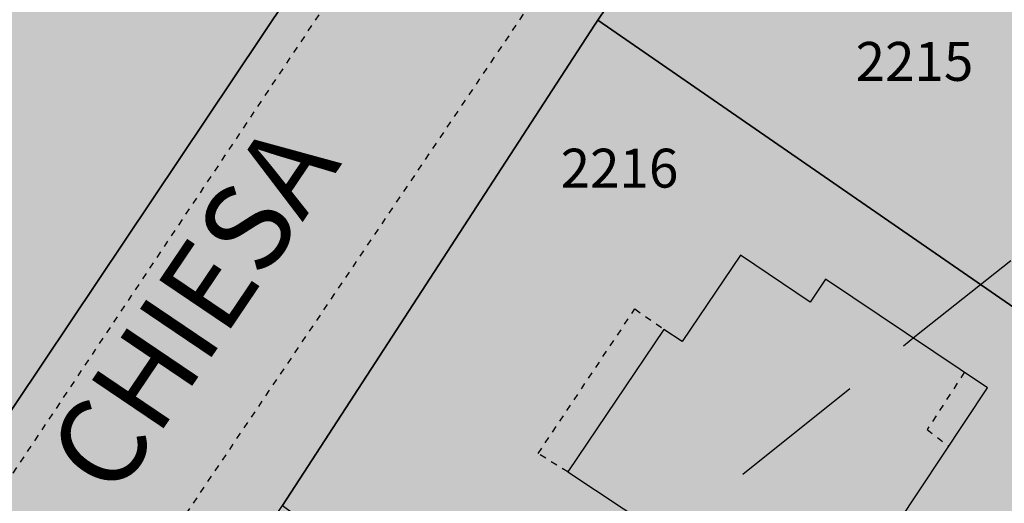
# Model space of a CAD drawing. Extents: x 1538956 to 1571595, y 5042519 to 5072519.
# Drawn here: x 1551050 to 1551096, y 5061028 to 5061050 of the extents above; entities that cross this region are included whole.
import ezdxf

# ---------------------------------------------------------------- set-up
doc = ezdxf.new("R2010")
doc.units = 0
doc.header["$LTSCALE"] = 2
doc.header["$MEASUREMENT"] = 0
for name, pattern in [('CONTINUA', [0]), ('NASCOSTA2', [4.762499999999999, 3.175, -1.5875]), ('TRATTEGGIATA5', [0.3, 0.15, -0.15])]:
    doc.linetypes.add(name, pattern=pattern)
for name, color, linetype in [('base_cat_FABBRICATI', 92, 'CONTINUA'), ('base_cat_LINEEVARIE', 92, 'CONTINUA'), ('base_cat_PARTICELLE', 92, 'CONTINUA'), ('base_cat_ret_fabbricati', 254, 'CONTINUA'), ('base_cat_ret_foglio', 71, 'Continuous'), ('base_cat_STRADE', 92, 'CONTINUA'), ('base_cat_TESTI', 9, 'CONTINUA'), ('conica', 8, 'Continuous'), ('inviluppo', 255, 'Continuous')]:
    doc.layers.add(name, color=color, linetype=linetype)

msp = doc.modelspace()

# ---------------------------------------------------------------- hatches: boundary and pattern name
at = {"layer": 'base_cat_ret_fabbricati'}
h = msp.add_hatch(color=256, dxfattribs=at)
h.paths.add_polyline_path([(1550884.02, 5061689.776000001), (1550884.02, 5061690.74), (1550883.97, 5061694.17), (1550883.33, 5061698.22), (1550874.34, 5061693.02), (1550874.102, 5061692.896000001), (1550877.601, 5061683.177), (1550883.791, 5061685.661), (1550885.7, 5061685.22), (1550885.744, 5061685.482), (1550886.426, 5061689.506)])
h.paths.add_polyline_path([(1551196.75, 5061233.86), (1551200.8, 5061237.53), (1551194.01, 5061242.04), (1551190.94, 5061237.29)])
h.paths.add_polyline_path([(1551007.57, 5061620.82), (1551006.629, 5061620.91), (1551006.6, 5061620.581), (1551006.2, 5061617.425), (1551007.19, 5061617.33), (1551012.168, 5061616.781), (1551012.744, 5061619.966), (1551012.79, 5061620.245)])
h.paths.add_polyline_path([(1550985.14, 5061618.5), (1550995.36, 5061617.49), (1550996.86, 5061631.74), (1550986.69, 5061632.59)])
h.paths.add_polyline_path([(1551047.755, 5061517.883), (1551047.962, 5061517.52), (1551055.773, 5061521.813), (1551054.83, 5061523.55), (1551051.12, 5061530.38), (1551053.11, 5061532.46), (1551047.86, 5061537.92), (1551044.3, 5061533.71), (1551038.63, 5061530.6), (1551038.27, 5061531.06), (1551032.97, 5061529.4), (1551033.07, 5061529.02), (1551028.24, 5061528.31), (1551026.208, 5061528.143999999), (1551028.364, 5061522.776000001), (1551029.146, 5061520.829), (1551031.096, 5061521.56), (1551033.032, 5061522.287), (1551033.971, 5061522.645), (1551035.63, 5061523.255), (1551035.492, 5061523.709), (1551035.319, 5061524.273), (1551042.54, 5061527.04), (1551043.534, 5061525.296), (1551047.054, 5061519.114)])
h.paths.add_polyline_path([(1550973.47, 5061680.4), (1550975.14, 5061684.39), (1550970.78, 5061686.4), (1550970.48, 5061685.51), (1550968.95, 5061685.97), (1550968.02, 5061683), (1550962.31, 5061684.75), (1550963.22, 5061687.68), (1550961.8, 5061688.07), (1550964.51, 5061695.31), (1550960.22, 5061696.28), (1550953.98, 5061678.36), (1550965.76, 5061674.64), (1550969.72, 5061673.39), (1550972, 5061677.04)])
h.paths.add_polyline_path([(1551054.14, 5061383.293000001), (1551045.908, 5061382.301), (1551047.97, 5061365.19), (1551056.21, 5061366.103999999)])
h.paths.add_polyline_path([(1551121.38, 5061319.938999999), (1551123.711, 5061318.377), (1551130.569, 5061325.827), (1551122.949, 5061331.246), (1551119.59, 5061333.942), (1551114.393, 5061339.127), (1551113.635, 5061339.882), (1551108.942, 5061334.616), (1551106.693, 5061332.093), (1551108.276, 5061330.424), (1551112.015, 5061326.48), (1551115.752, 5061323.711)])
h.paths.add_polyline_path([(1551152.05, 5061365.85), (1551136.565, 5061374.003), (1551131.177, 5061377.28), (1551123.073, 5061385.456), (1551115.407, 5061378), (1551121.756, 5061370.218), (1551125.372, 5061366.407), (1551123.247, 5061364.195), (1551129.542, 5061358.965), (1551146.45, 5061348.17), (1551149.139, 5061354.448), (1551147.29, 5061355.37)])
h.paths.add_polyline_path([(1551148.192, 5061388.903), (1551147.591, 5061387.774), (1551148.123, 5061387.47), (1551157.311, 5061382.344), (1551157.835, 5061383.534), (1551159.719, 5061387.808), (1551159.44, 5061387.94), (1551151.375, 5061393.1), (1551150.612, 5061393.593), (1551149.93, 5061394.03), (1551144.55, 5061400.03), (1551144.456, 5061400.346), (1551139.238, 5061398.822), (1551140.985, 5061396.392), (1551142.541, 5061394.152)])
h.paths.add_polyline_path([(1550932.275, 5061562.601), (1550922.25, 5061567.31), (1550918.69, 5061559.39), (1550926.008, 5061555.953), (1550926.808, 5061555.639), (1550927.03, 5061556.113), (1550927.54, 5061557.196), (1550931.544, 5061555.534), (1550939.14, 5061553.286), (1550941.39, 5061558.32), (1550942.927, 5061561.286), (1550943.272, 5061561.785), (1550933.896, 5061566.356000001), (1550933.634, 5061565.817), (1550933.801, 5061565.735)])
h.paths.add_polyline_path([(1550896.252, 5061430.168000001), (1550902.35, 5061424.07), (1550908.58, 5061432.26), (1550915.03, 5061427.23), (1550919.04, 5061430.1), (1550915.44, 5061434.64), (1550905.53, 5061442.17), (1550898.41, 5061434.37), (1550894.89, 5061431.53), (1550892.448, 5061429.822), (1550894.459, 5061428.056)])
h.paths.add_polyline_path([(1551100.267, 5061146.3), (1551099.509, 5061145.322), (1551100.587, 5061144.485), (1551101.346, 5061145.464)])
h.paths.add_polyline_path([(1551107.26, 5061155.23), (1551106.805, 5061155.571), (1551101.89, 5061159.25), (1551102.97, 5061160.72), (1551098.87, 5061163.79), (1551097.79, 5061162.33), (1551094.035, 5061165.134), (1551093.25, 5061165.72), (1551085.75, 5061155.59), (1551086.223, 5061155.236), (1551093.65, 5061149.67), (1551094.47, 5061150.78), (1551099.901, 5061146.709), (1551100.18, 5061146.5)])
h.paths.add_polyline_path([(1550759.57, 5061622.55), (1550757.03, 5061626.79), (1550745.33, 5061619.35), (1550735.41, 5061613.34), (1550725.27, 5061608.7), (1550725.47, 5061608.3), (1550715.02, 5061603.1), (1550717.459, 5061598.739), (1550717.57, 5061598.54), (1550720.62, 5061591.95), (1550730.13, 5061596.21), (1550729.14, 5061598.34), (1550730.82, 5061599.09), (1550729.19, 5061602.39), (1550740.35, 5061607.76), (1550740.58, 5061607.26), (1550753.92, 5061617.8), (1550753.469, 5061618.751)])
h.paths.add_polyline_path([(1550835.665, 5061338.215), (1550833.82, 5061326.91), (1550838.223, 5061326.234), (1550839.01, 5061330.91), (1550839.695, 5061335.527), (1550837.922, 5061335.833000001), (1550838.259, 5061337.805)])
h.paths.add_polyline_path([(1550841.62, 5061355), (1550835.75, 5061353.5), (1550839.65, 5061337.82), (1550845.37, 5061339)])
h.paths.add_polyline_path([(1550985.545, 5061404.411), (1550986.58, 5061403.4), (1550988.771, 5061405.573), (1550996.14, 5061412.88), (1550989.85, 5061419.34), (1550988.5, 5061418.03), (1550986.91, 5061419.64), (1550983.69, 5061416.46), (1550985.44, 5061414.7), (1550983.11, 5061412.37), (1550981.74, 5061413.72), (1550978.93, 5061410.87)])
h.paths.add_polyline_path([(1550870.75, 5061431.23), (1550879.81, 5061435.92), (1550876.32, 5061443.15), (1550875.51, 5061442.76), (1550873.28, 5061447.47), (1550875.58, 5061448.54), (1550873.72, 5061452.35), (1550863.81, 5061447.54), (1550866.34, 5061442.29), (1550869.69, 5061444), (1550871.99, 5061439.43), (1550867.65, 5061437.22)])
h.paths.add_polyline_path([(1550764.6, 5061487.81), (1550764.21, 5061483.2), (1550767.92, 5061483.16), (1550768.2, 5061488.92), (1550766.68, 5061488.17)])
h.paths.add_polyline_path([(1551165.93, 5061468.36), (1551170.1, 5061468.91), (1551169.65, 5061473.63), (1551171.96, 5061473.94), (1551169.81, 5061490.55), (1551162.57, 5061489.62), (1551164.88, 5061472.98), (1551165.23, 5061473.11)])
h.paths.add_polyline_path([(1550898.82, 5061507.02), (1550900.58, 5061515.65), (1550895.51, 5061514.81), (1550894.03, 5061508.01)])
h.paths.add_polyline_path([(1550873.59, 5061515.9), (1550881.14, 5061512.81), (1550881.85, 5061514.81), (1550893.22, 5061512.12), (1550894.45, 5061517.37), (1550890.21, 5061518.05), (1550884.38, 5061519.28), (1550876.01, 5061521.87)])
h.paths.add_polyline_path([(1550774.264, 5061541.497), (1550773.67, 5061542.64), (1550757.83, 5061534.56), (1550758.216, 5061533.793000001), (1550760.73, 5061528.8), (1550776.62, 5061536.96)])
h.paths.add_polyline_path([(1550925.16, 5061553.569), (1550924.38, 5061553.86), (1550922.57, 5061549.17), (1550926.15, 5061547.68), (1550925.01, 5061544.85), (1550935.52, 5061540.89), (1550936.75, 5061543.63), (1550938.16, 5061550.07), (1550937.778, 5061550.206), (1550933.29, 5061551.81), (1550932.85, 5061550.7)])
h.paths.add_polyline_path([(1550801.94, 5061544.7), (1550797.32, 5061555), (1550779.31, 5061546.16), (1550779.852, 5061544.451), (1550781.62, 5061538.88), (1550783.16, 5061535.63), (1550801.468, 5061544.472)])
h.paths.add_polyline_path([(1550904.15, 5061554.83), (1550908.11, 5061553.53), (1550909.37, 5061557.33), (1550905.43, 5061558.68)])
h.paths.add_polyline_path([(1551045.99, 5061567.6), (1551043.46, 5061557.47), (1551048.59, 5061556.26), (1551051.13, 5061566.17)])
h.paths.add_polyline_path([(1550921.63, 5060991.08), (1550917.5, 5060993.86), (1550920.189, 5060997.915), (1550927.46, 5061008.88), (1550923.7, 5061011.37), (1550931.7, 5061023.81), (1550919.35, 5061031.74), (1550910.78, 5061018.66), (1550913.32, 5061017.05), (1550901.21, 5060998.28), (1550904.62, 5060996.05), (1550895.42, 5060982.08), (1550893.66, 5060983.24), (1550884.74, 5060969.97), (1550897.41, 5060961.63), (1550906.15, 5060974.41), (1550909.15, 5060972.41)])
h.paths.add_polyline_path([(1551076.01, 5061021.9), (1551084.35, 5061017.35), (1551094.74, 5061033.02), (1551087.24, 5061038.05), (1551086.53, 5061036.99), (1551083.31, 5061039.16), (1551080.61, 5061035.17), (1551079.76, 5061035.73), (1551075.31, 5061029.13), (1551079.16, 5061026.59)])
h.paths.add_polyline_path([(1551129.134, 5061040.448), (1551123.758, 5061044.263), (1551117.31, 5061048.84), (1551110.11, 5061038.54), (1551127.53, 5061026.37), (1551134.64, 5061036.54)])
h.paths.add_polyline_path([(1551085, 5061056.9), (1551089.63, 5061053.83), (1551090.31, 5061054.86), (1551098.66, 5061049.33), (1551097.93, 5061048.23), (1551101.74, 5061045.71), (1551108.94, 5061056.56), (1551092.16, 5061067.7)])
h.paths.add_polyline_path([(1551126.12, 5061059.4), (1551135.58, 5061052.58), (1551134.2, 5061050.67), (1551141.79, 5061045.2), (1551148.12, 5061053.99), (1551141.13, 5061059.03), (1551141.73, 5061059.86), (1551139.91, 5061061.17), (1551140.54, 5061062.04), (1551132.31, 5061067.98)])
h.paths.add_polyline_path([(1550754.6, 5061038.06), (1550763.61, 5061070.37), (1550756.84, 5061072.45), (1550747.85, 5061040.08)])
h.paths.add_polyline_path([(1550757.97, 5061076.51), (1550764.63, 5061074.5), (1550766.12, 5061079.32), (1550759.36, 5061081.44)])
h.paths.add_polyline_path([(1550903.64, 5061080.27), (1550909.3, 5061076.51), (1550916.14, 5061087.01), (1550910.21, 5061090.94)])
h.paths.add_polyline_path([(1551117.38, 5061070.84), (1551126.27, 5061077.6), (1551119.78, 5061086.13), (1551120.81, 5061086.91), (1551115.65, 5061093.71), (1551103.97, 5061084.83), (1551108.93, 5061078.32), (1551110.68, 5061079.65)])
h.paths.add_polyline_path([(1550769.48, 5061117.52), (1550760.46, 5061085.36), (1550767.19, 5061083.17), (1550776.28, 5061115.71)])
h.paths.add_polyline_path([(1550770.62, 5061121.57), (1550777.29, 5061119.66), (1550778.58, 5061124.14), (1550771.88, 5061126.08)])
h.paths.add_polyline_path([(1550779.26, 5061152.38), (1550772.91, 5061129.76), (1550779.64, 5061127.82), (1550786.01, 5061150.38)])
h.paths.add_polyline_path([(1550780.21, 5061155.76), (1550787.04, 5061153.89), (1550788.46, 5061158.78), (1550781.62, 5061160.81)])
h.paths.add_polyline_path([(1551011.47, 5061164.91), (1551006.95, 5061167.6), (1551005.76, 5061165.5), (1551001.15, 5061168.25), (1550998.17, 5061163.28), (1551005.73, 5061158.91), (1551003.01, 5061154.26), (1551008.19, 5061151.44), (1551007.76, 5061150.67), (1551011.06, 5061148.78), (1551013.13, 5061152.38), (1551012.85, 5061152.61), (1551014.03, 5061154.68), (1551016.74, 5061153.15), (1551018.56, 5061156.46), (1551015.58, 5061158.12), (1551014.75, 5061156.65), (1551011.87, 5061158.23), (1551014.14, 5061162.14), (1551010.88, 5061164.13)])
h.paths.add_polyline_path([(1550787.37, 5061181.29), (1550782.56, 5061164.15), (1550789.35, 5061162.27), (1550794.37, 5061179.45)])
h.paths.add_polyline_path([(1550793.12, 5061181.46), (1550796.47, 5061180.44), (1550798.11, 5061185.95), (1550794.83, 5061186.95)])
h.paths.add_polyline_path([(1551070.269, 5061202.329), (1551067.837, 5061198.492), (1551072.638, 5061195.449), (1551075.07, 5061199.286)])
h.paths.add_polyline_path([(1551146.66, 5061194.852), (1551146.991, 5061195.737), (1551148.646, 5061195.192), (1551149.167, 5061196.617), (1551147.814, 5061200.387), (1551140.914, 5061202.437), (1551139.079, 5061197.297), (1551141.88, 5061196.43), (1551138.19, 5061185.13), (1551149.43, 5061181.03), (1551152.68, 5061186.38), (1551154.24, 5061192.35)])
h.paths.add_polyline_path([(1550838.56, 5061162.73), (1550922.38, 5061196.05), (1550901.63, 5061248.95), (1550875.16, 5061238.52), (1550869.97, 5061251.61), (1550839.31, 5061239.66), (1550841.31, 5061234.87), (1550814.13, 5061224.12)])
h.paths.add_polyline_path([(1551213.296, 5061240.794), (1551216.13, 5061239.65), (1551223.368, 5061237.401000001), (1551225.15, 5061242.94), (1551220.01, 5061244.61), (1551217.25, 5061245.59), (1551212.04, 5061247.74), (1551212.41, 5061248.27), (1551208.34, 5061250.28), (1551208.79, 5061250.89), (1551203.94, 5061253.91), (1551201.44, 5061249.96), (1551205.87, 5061247.05), (1551204.34, 5061244.41), (1551210.412, 5061241.958000001)])
h.paths.add_polyline_path([(1551129.64, 5061285.65), (1551132.63, 5061285.65), (1551132.66, 5061288.09), (1551129.64, 5061288.09)])
h.paths.add_polyline_path([(1551172.99, 5061286.13), (1551176.53, 5061285.996), (1551194.35, 5061285.32), (1551194.11, 5061281.57), (1551202.14, 5061281.348999999), (1551202.18, 5061285.6), (1551197.64, 5061285.67), (1551197.94, 5061293.89), (1551192.44, 5061294.18), (1551192.49, 5061299.31), (1551173.42, 5061300.08)])
h.paths.add_polyline_path([(1551123.71, 5061301.77), (1551119.031, 5061290.703), (1551123.56, 5061288.87), (1551124.6, 5061291.36), (1551126.79, 5061290.51), (1551133.11, 5061289.4), (1551135.43, 5061296.24), (1551129.88, 5061298.09), (1551130.24, 5061298.94)])
h.paths.add_polyline_path([(1551119.031, 5061290.703), (1551123.71, 5061301.77), (1551123.95, 5061302.33), (1551117.39, 5061305.03), (1551112.86, 5061293.2), (1551114.05, 5061292.718)])
h.paths.add_polyline_path([(1550944.31, 5061290.68), (1550950.9, 5061293.62), (1550947.67, 5061301.06), (1550947.31, 5061300.9), (1550945.43, 5061305.63), (1550941.91, 5061304.26), (1550943.8, 5061299.5), (1550940.97, 5061298.37), (1550941.64, 5061296.75), (1550940.16, 5061296.14), (1550941.33, 5061293.36), (1550942.82, 5061294)])
h.paths.add_polyline_path([(1550978.82, 5061284.7), (1550972.56, 5061301.57), (1550969.09, 5061300.18), (1550965.77, 5061309.1), (1550950.24, 5061302.2), (1550955.34, 5061289.9), (1550967.35, 5061295.25), (1550970.32, 5061286.76), (1550964.61, 5061283.72), (1550966.94, 5061279.46)])
h.paths.add_polyline_path([(1550856.89, 5061674.19), (1550860.18, 5061690.452), (1550843.85, 5061693.38), (1550843.6, 5061692.39), (1550842.08, 5061686.36), (1550846.24, 5061685.07), (1550845.99, 5061683.59), (1550854.26, 5061682.03), (1550853.65, 5061678.88), (1550854.33, 5061678.8), (1550853.47, 5061674.42)])
h.paths.add_polyline_path([(1550828.57, 5061693.45), (1550828.05, 5061689.66), (1550827.72, 5061687.34), (1550834.77, 5061685.86), (1550835.685, 5061691.68), (1550835.86, 5061692.79), (1550834.85, 5061692.64)])
h.paths.add_polyline_path([(1550828.05, 5061689.66), (1550828.57, 5061693.45), (1550817.71, 5061694.08), (1550817.32, 5061691.2)])
h.paths.add_polyline_path([(1550973.47, 5061680.4), (1550978.269, 5061678.976), (1550981.462, 5061691.85), (1550980.95, 5061691.94), (1550964.51, 5061695.31), (1550961.8, 5061688.07), (1550963.22, 5061687.68), (1550968.95, 5061685.97), (1550970.48, 5061685.51), (1550970.78, 5061686.4), (1550975.14, 5061684.39)])
h.paths.add_polyline_path([(1550810.21, 5061695.828), (1550809.01, 5061688.77), (1550814.75, 5061687.91), (1550815.515, 5061694.21), (1550815.63, 5061695.16)])
h.paths.add_polyline_path([(1550809.01, 5061688.77), (1550810.21, 5061695.828), (1550807.68, 5061696.14), (1550798.56, 5061686.56), (1550807.92, 5061682.23), (1550808.628, 5061686.48)])
h.paths.add_polyline_path([(1550953.98, 5061678.36), (1550960.22, 5061696.28), (1550956.88, 5061697.6), (1550951.41, 5061700.32), (1550948.76, 5061692.37), (1550951.7, 5061691.01), (1550950.047, 5061686.731000001), (1550947.27, 5061679.72), (1550945.82, 5061675), (1550952.01, 5061672.7)])
h.paths.add_polyline_path([(1550885.7, 5061685.22), (1550886.29, 5061685.272), (1550886.73, 5061685.31), (1550887.14, 5061687.74), (1550893.28, 5061689.21), (1550895.24, 5061682.91), (1550902.64, 5061685.2), (1550903.35, 5061685.42), (1550898.189, 5061701.44), (1550898.07, 5061701.81), (1550888.15, 5061699.68), (1550886.426, 5061689.506), (1550885.744, 5061685.482)])
h.paths.add_polyline_path([(1550951.41, 5061700.32), (1550946.74, 5061703.29), (1550944.7, 5061704.58), (1550939.46, 5061692.85), (1550938.72, 5061691.18), (1550947.25, 5061687.83), (1550948.76, 5061692.37)])
h.paths.add_polyline_path([(1550939.46, 5061692.85), (1550944.7, 5061704.58), (1550936.23, 5061708.83), (1550933.89, 5061709.07), (1550933.95, 5061708.45), (1550924.04, 5061708.47), (1550922.42, 5061699.04), (1550931.59, 5061696.09)])
h.paths.add_polyline_path([(1550900.18, 5060935.85), (1550902.615, 5060934.283), (1550920.89, 5060922.52), (1550924.05, 5060927.43), (1550903.43, 5060940.85)])
h.paths.add_polyline_path([(1550910.15, 5060943.07), (1550924.33, 5060934.29), (1550925.89, 5060936.8), (1550932.96, 5060932.51), (1550937.53, 5060940.07), (1550939, 5060939.08), (1550942.3, 5060944.51), (1550934.07, 5060949.62), (1550936.46, 5060953.43), (1550928.59, 5060958.31), (1550929.05, 5060959.05), (1550922.47, 5060963.1), (1550918.54, 5060956.68), (1550919.35, 5060956.24), (1550913.8, 5060947.7), (1550913.3, 5060948.01)])
h.paths.add_polyline_path([(1551065.08, 5060975.39), (1551058.37, 5060965.43), (1551076.07, 5060953.45), (1551082.43, 5060962.36), (1551080.88, 5060963.41), (1551081.6, 5060964.18), (1551073.049, 5060969.982)])
h.paths.add_polyline_path([(1550950.111, 5060984.622), (1550945.9, 5060987.26), (1550940.65, 5060978.94), (1550934.53, 5060982.7), (1550927.29, 5060970.86), (1550934.8, 5060966.29), (1550936.84, 5060969.66), (1550944.72, 5060964.84), (1550942.47, 5060961.39), (1550949.71, 5060956.65), (1550957.35, 5060968.52), (1550950.38, 5060973), (1550955.56, 5060981.21)])
h.paths.add_polyline_path([(1551038.37, 5060983.08), (1551051.7, 5060973.4), (1551060.72, 5060985.56), (1551047.54, 5060995.34)])
h.paths.add_polyline_path([(1551092.782, 5061000.55), (1551091.92, 5061001.16), (1551088.211, 5060996.029), (1551079.87, 5060984.49), (1551090.09, 5060977.01), (1551101.23, 5060992.56), (1551097.66, 5060995.11), (1551098.61, 5060996.43)])
h.paths.add_polyline_path([(1550950.12, 5060995.85), (1550955.364, 5060992.624), (1550964.18, 5060987.2), (1550969.84, 5060996.39), (1550965.04, 5060999.51), (1550970.42, 5061008.11), (1550961.35, 5061013.87)])
h.paths.add_polyline_path([(1551077.48, 5061010), (1551060.11, 5061021.34), (1551055.1, 5061013.67), (1551058.29, 5061011.59), (1551057.43, 5061010.27), (1551068.55, 5061003.02), (1551069.4, 5061004.32), (1551072.46, 5061002.32)])
h.paths.add_polyline_path([(1551096.63, 5061007.34), (1551102.08, 5061003.38), (1551102.39, 5061003.81), (1551108.41, 5060999.45), (1551119.49, 5061014.71), (1551110.82, 5061021.01), (1551111.15, 5061021.46), (1551108.35, 5061023.49), (1551105.5, 5061019.56), (1551105.04, 5061019.89), (1551098.59, 5061011), (1551099.05, 5061010.67)])
h.paths.add_polyline_path([(1551084.97, 5061010.93), (1551089.832, 5061007.553), (1551103.87, 5061026.48), (1551098.86, 5061030.16)])
h.paths.add_polyline_path([(1551037.77, 5061574.29), (1551044.1, 5061573.59), (1551052.56, 5061570.63), (1551055.94, 5061576.99), (1551048.69, 5061582.33), (1551049.18, 5061583.52), (1551040.85, 5061585.45), (1551040.712, 5061584.95)])
h.paths.add_polyline_path([(1551091.06, 5061598.26), (1551099.52, 5061600.61), (1551098.85, 5061606.46), (1551098.7, 5061610.55), (1551098.77, 5061614.45), (1551079.82, 5061626.21), (1551077.42, 5061622.17), (1551091.73, 5061613.09), (1551092.79, 5061607.43), (1551089.43, 5061606.8)])
h.paths.add_polyline_path([(1551126.97, 5061610.95), (1551128.33, 5061614.15), (1551131.72, 5061612.52), (1551130.2, 5061609.34)], flags=16)
h.paths.add_polyline_path([(1551128.546, 5061628.795), (1551114.37, 5061615.11), (1551121.92, 5061609.35), (1551116.92, 5061599.32), (1551120.1, 5061596.9), (1551114.04, 5061587.02), (1551120.16, 5061583.61), (1551134.87, 5061607.78), (1551144.13, 5061617.68), (1551138.37, 5061622.79)])
h.paths.add_polyline_path([(1551169.9, 5061626.11), (1551169.825, 5061626.215), (1551167.77, 5061629.1), (1551167.065, 5061628.634), (1551163.11, 5061626.02), (1551165.09, 5061623.05)])
h.paths.add_polyline_path([(1551114.37, 5061615.11), (1551128.546, 5061628.795), (1551120.08, 5061633.97), (1551110.75, 5061625.78), (1551108.938, 5061627.108), (1551108.419, 5061627.489), (1551103.29, 5061621.59), (1551104.947, 5061620.677), (1551105.25, 5061620.57), (1551104.55, 5061613.91), (1551111.82, 5061610.49)])
h.paths.add_polyline_path([(1551105.728, 5061643.468), (1551100.63, 5061637.44), (1551112.39, 5061630.18), (1551118.19, 5061635.08)])
h.paths.add_polyline_path([(1550868.93, 5061636.91), (1550873.56, 5061632.12), (1550876.86, 5061635.58), (1550885.16, 5061625.96), (1550888.07, 5061628.69), (1550885.56, 5061631.43), (1550877.46, 5061646.23)])
h.paths.add_polyline_path([(1551096.782, 5061647.773), (1551086.29, 5061634.5), (1551093.53, 5061629.22), (1551100.63, 5061637.44), (1551105.728, 5061643.468), (1551105.16, 5061643.85), (1551104.92, 5061643.29)])
h.paths.add_polyline_path([(1551078.49, 5061639.2), (1551078.05, 5061638.51), (1551085.29, 5061633.23), (1551086.29, 5061634.5), (1551096.782, 5061647.773), (1551088.51, 5061652.33)])
h.paths.add_polyline_path([(1551078.49, 5061639.2), (1551088.463, 5061652.353), (1551082.38, 5061655.37), (1551081.91, 5061654.75), (1551073.21, 5061641.92)])
h.paths.add_polyline_path([(1551081.91, 5061654.75), (1551070.03, 5061660.06), (1551067.78, 5061661.259), (1551060.48, 5061649.11), (1551060.411, 5061648.993), (1551060.796, 5061648.78), (1551072.814, 5061642.139), (1551073.21, 5061641.92)])
h.paths.add_polyline_path([(1551060.411, 5061648.993), (1551060.48, 5061649.11), (1551067.78, 5061661.259), (1551064.57, 5061662.97), (1551057.49, 5061651.57), (1551057.414, 5061651.442), (1551057.55, 5061651.36), (1551059.58, 5061650.26), (1551059.24, 5061649.64)])
h.paths.add_polyline_path([(1551007.022, 5061659.28), (1551008.09, 5061664.66), (1551003.66, 5061665.591), (1551002.52, 5061665.83), (1551002.063, 5061663.069), (1551001.62, 5061660.39)])
h.paths.add_polyline_path([(1551064.57, 5061662.97), (1551054.092, 5061670.763), (1551046.45, 5061658.09), (1551057.414, 5061651.442), (1551057.49, 5061651.57)])
h.paths.add_polyline_path([(1550800.15, 5061664.461), (1550800.61, 5061664.18), (1550806.69, 5061673.44), (1550802.9, 5061675.79), (1550803.7, 5061676.96), (1550794.14, 5061681.69), (1550790.55, 5061669.07), (1550790.98, 5061668.9), (1550796.35, 5061666.78), (1550799.515, 5061664.848)])
h.paths.add_polyline_path([(1551054.092, 5061670.763), (1551053.33, 5061671.33), (1551046.6, 5061676.06), (1551041.81, 5061664.41), (1551045.85, 5061662.29), (1551043.96, 5061658.45), (1551046.07, 5061657.46), (1551046.45, 5061658.09)])
h.paths.add_polyline_path([(1551057.25, 5061217.43), (1551050.68, 5061222.19), (1551050.99, 5061222.64), (1551046.8, 5061225.48), (1551047.41, 5061226.42), (1551043.91, 5061228.98), (1551033.94, 5061215.68), (1551042.2, 5061209.59), (1551040.9, 5061207.71), (1551046.71, 5061203.51)])
h.paths.add_polyline_path([(1550856.89, 5061674.19), (1550856.76, 5061673.29), (1550863.92, 5061672.52), (1550864.45, 5061679.66), (1550870.78, 5061681.42), (1550871.05, 5061680.57), (1550877.601, 5061683.177), (1550874.102, 5061692.896000001), (1550870.47, 5061691), (1550867.69, 5061690.03), (1550866.46, 5061689.83), (1550863.7, 5061689.99), (1550860.18, 5061690.452)])
h.paths.add_polyline_path([(1551099.827, 5061569.386), (1551095.189, 5061580.179), (1551085.95, 5061575.97), (1551090.88, 5061564.64), (1551100.1, 5061568.75)])
h.paths.add_polyline_path([(1551164.82, 5061557.11), (1551166.78, 5061556.56), (1551168.54, 5061563.51), (1551159.67, 5061565.93), (1551161.72, 5061573.5), (1551149.74, 5061576.66), (1551150.24, 5061578.56), (1551129.51, 5061583.99), (1551128, 5061578.17), (1551122.748, 5061579.596), (1551121.63, 5061579.9), (1551119.81, 5061573.33), (1551140.36, 5061567.84), (1551140.74, 5061569.43), (1551145.82, 5061568.13), (1551138.9, 5061542.03), (1551143.83, 5061540.76), (1551142.16, 5061534.52), (1551159.54, 5061529.91), (1551162.12, 5061539.99), (1551160.34, 5061540.49)])
h.paths.add_polyline_path([(1551041.81, 5061664.41), (1551046.6, 5061676.06), (1551031.97, 5061682.27), (1551031.231, 5061680.78), (1551030.11, 5061678.52), (1551029.92, 5061677.41), (1551039.89, 5061673.34), (1551037.6, 5061668.31), (1551028.469, 5061670.054), (1551027.61, 5061665.02), (1551023.87, 5061665.72), (1551023.26, 5061662.44), (1551019.33, 5061663.25), (1551018.31, 5061657.962), (1551038.27, 5061653.85), (1551040.1, 5061660.26)])
h.paths.add_polyline_path([(1550996.32, 5061673.72), (1550997.54, 5061680.76), (1550997.895, 5061682.77), (1550986.82, 5061684.6), (1550988.05, 5061690.688999999), (1550981.462, 5061691.85), (1550978.269, 5061678.976), (1550977.75, 5061676.52)])
h.paths.add_polyline_path([(1551000.737, 5061682.3), (1551001.481, 5061686.955), (1551001.63, 5061687.89), (1550994.57, 5061689.54), (1550988.05, 5061690.688999999), (1550986.82, 5061684.6), (1550997.895, 5061682.77)])
h.paths.add_polyline_path([(1551004.401, 5061686.406), (1551001.481, 5061686.955), (1551000.737, 5061682.3), (1550997.895, 5061682.77), (1550997.54, 5061680.76), (1550996.32, 5061673.72), (1550995.63, 5061669.74), (1550995.37, 5061668.24), (1550996.28, 5061668.07), (1550996.09, 5061667.18), (1551002.52, 5061665.83), (1551003.66, 5061665.591), (1551005.296, 5061674.279), (1551002.823, 5061674.744), (1551004.066, 5061681.359), (1551006.544, 5061680.893), (1551007.475, 5061685.788)])
h.paths.add_polyline_path([(1551005.296, 5061674.279), (1551003.66, 5061665.591), (1551008.09, 5061664.66), (1551007.022, 5061659.28), (1551008.19, 5061659.04), (1551007.39, 5061655.4), (1551009.09, 5061652.86), (1551014.25, 5061651.87), (1551016.26, 5061653.39), (1551017.35, 5061658.16), (1551018.31, 5061657.962), (1551019.33, 5061663.25), (1551023.26, 5061662.44), (1551023.87, 5061665.72), (1551027.61, 5061665.02), (1551028.469, 5061670.054), (1551029.92, 5061677.41), (1551030.11, 5061678.52), (1551031.231, 5061680.78), (1551028.773, 5061681.399), (1551026.038, 5061682.088), (1551025.08, 5061682.33), (1551025.34, 5061683.21), (1551024.7, 5061683.41), (1551024.99, 5061684.34), (1551021.43, 5061684.98), (1551021.21, 5061683.74), (1551019.18, 5061684.09), (1551019.15, 5061683.88), (1551015.32, 5061684.54), (1551015.36, 5061684.76), (1551013.79, 5061685.03), (1551014, 5061686.27), (1551010.67, 5061686.85), (1551010.55, 5061686.13), (1551009.89, 5061686.24), (1551007.645, 5061686.688999999), (1551007.475, 5061685.788), (1551006.544, 5061680.893), (1551004.066, 5061681.359), (1551002.823, 5061674.744)])
at = {"layer": 'base_cat_ret_foglio'}
msp.add_hatch(color=256, dxfattribs=at).paths.add_polyline_path([(1550699.96, 5061596.15), (1550701.869, 5061592.058999999), (1550702.89, 5061589.87), (1550704.75, 5061585.88), (1550714.9, 5061582.49), (1550718.56, 5061580.44), (1550721.4, 5061575.88), (1550723.4, 5061569.75), (1550725.07, 5061557.34), (1550726.12, 5061549.53), (1550729.39, 5061546.26), (1550731.58, 5061536.1), (1550733.61, 5061530.4), (1550735.154, 5061527.862), (1550737.59, 5061523.86), (1550744.72, 5061526.29), (1550754.05, 5061529.53), (1550753.82, 5061531.52), (1550757.78, 5061533.57), (1550763.29, 5061522.33), (1550780.23, 5061529.46), (1550790.13, 5061508.36), (1550764.57, 5061494.14), (1550762.69, 5061490.96), (1550761.08, 5061486.06), (1550759.01, 5061455.52), (1550758.07, 5061442.69), (1550756.94, 5061425.789), (1550786.84, 5061410.26), (1550788.94, 5061409.03), (1550790.65, 5061407.81), (1550794.77, 5061403.19), (1550801.7, 5061394.16), (1550802.63, 5061393.23), (1550802.485, 5061391.828), (1550802.31, 5061390.13), (1550802.74, 5061384.86), (1550805, 5061348.01), (1550804.22, 5061340.29), (1550802.201, 5061330.428), (1550800.865, 5061323.904), (1550799.8, 5061318.7), (1550798.71, 5061313.45), (1550797.62, 5061306.24), (1550794.74, 5061289.26), (1550793.63, 5061282.49), (1550792.816, 5061278.303), (1550791.51, 5061271.59), (1550789.34, 5061264.21), (1550781.87, 5061246.64), (1550775.67, 5061232.87), (1550771.77, 5061223.57), (1550769.98, 5061219.33), (1550768.39, 5061215.73), (1550766.51, 5061211.63), (1550763.47, 5061208.39), (1550760.74, 5061206.24), (1550755.86, 5061201.6), (1550754.99, 5061197.048), (1550755.1, 5061197.03), (1550759.63, 5061196.03), (1550765.45, 5061195.29), (1550768.83, 5061190.75), (1550769.72, 5061186.61), (1550769.35, 5061181.53), (1550768.19, 5061176.91), (1550766.622, 5061170.359), (1550766.57, 5061170.14), (1550763.71, 5061159.29), (1550759.242, 5061142.518999999), (1550759.21, 5061142.4), (1550753.82, 5061121.41), (1550750.1, 5061107.65), (1550742.94, 5061082.97), (1550736.023, 5061059.199), (1550733.8, 5061051.56), (1550732.21, 5061045.05), (1550731.54, 5061042.58), (1550729.06, 5061033.45), (1550727.673, 5061028.009), (1550727.63, 5061027.84), (1550722.61, 5061010.96), (1550721.16, 5061006.99), (1550719.6, 5061004.01), (1550720.3, 5060991.43), (1550730.24, 5060987.56), (1550740.83, 5060981.65), (1550749.83, 5060988.68), (1550749.682, 5060988.783), (1550753.694, 5060997.544), (1550757.64, 5061006.16), (1550759.081, 5061011.435), (1550765.6, 5061033.09), (1550766.093, 5061034.2), (1550766.76, 5061035.7), (1550768.57, 5061039.05), (1550771.75, 5061043.29), (1550773.04, 5061044.67), (1550774.32, 5061045.15), (1550775.24, 5061045.28), (1550776.65, 5061045.94), (1550779.45, 5061045.49), (1550780.43, 5061045.2), (1550793.01, 5061033.42), (1550806.38, 5061015.08), (1550813.919, 5061005.399), (1550824.193, 5060992.206), (1550825.261, 5060990.835), (1550825.88, 5060990.04), (1550836.27, 5060976.81), (1550842.602, 5060972.887), (1550845.807, 5060970.902), (1550861.022, 5060961.199), (1550888.21, 5060943.598999999), (1550900.18, 5060935.85), (1550902.615, 5060934.283), (1550920.89, 5060922.52), (1550924.05, 5060927.43), (1550925.921, 5060930.342), (1550940.75, 5060921.315), (1550951.71, 5060932.59), (1550961.501, 5060943.569), (1550962.467, 5060944.641), (1550969.035, 5060951.935), (1550970.93, 5060954.04), (1550967.69, 5060955.61), (1550973.63, 5060962.03), (1550980.86, 5060968.3), (1550982.9, 5060969.817), (1550985.23, 5060971.55), (1550993.13, 5060970.07), (1550998.22, 5060967.74), (1551001.394, 5060966.037), (1551004.54, 5060964.35), (1551011.248, 5060953.553), (1551023.16, 5060971.23), (1551025.37, 5060972.63), (1551027.39, 5060972.18), (1551064.31, 5060945.34), (1551069.57, 5060941.63), (1551069.73, 5060940.84), (1551069.29, 5060940.09), (1551042.24, 5060901.13), (1551083.69, 5060871.64), (1551083.6, 5060869.54), (1551066.61, 5060846.29), (1551071.93, 5060841.96), (1551084.02, 5060831.42), (1551099.49, 5060845.36), (1551105.085, 5060851.804), (1551114.9, 5060864.77), (1551117.777, 5060868.547), (1551105.73, 5060878.94), (1551123.23, 5060899.54), (1551078.197, 5060937.253), (1551078.08, 5060937.09), (1551076.13, 5060934.39), (1551069.819, 5060939.649), (1551076.85, 5060949.64), (1551091.135, 5060969.662), (1551108.346, 5060993.783), (1551124.69, 5061016.69), (1551141.025, 5061039.585), (1551151.61, 5061054.42), (1551133.075, 5061077.395), (1551116.42, 5061098.04), (1551123.14, 5061112.94), (1551124.662, 5061115.898), (1551127.73, 5061121.86), (1551134.86, 5061139.37), (1551135.87, 5061143.31), (1551137.37, 5061158.33), (1551138.629, 5061161.205), (1551139.83, 5061163.95), (1551142.72, 5061168.94), (1551149.43, 5061181.03), (1551152.68, 5061186.38), (1551154.24, 5061192.35), (1551150.58, 5061196.88), (1551149.27, 5061199.38), (1551148.71, 5061201.19), (1551148.85, 5061203.21), (1551149.18, 5061205.56), (1551152.29, 5061211.67), (1551156.56, 5061214.62), (1551156.902, 5061214.697), (1551158.42, 5061215.04), (1551160.75, 5061215.15), (1551162.93, 5061215.26), (1551166.43, 5061217.36), (1551169.61, 5061220.17), (1551176.09, 5061226.97), (1551177.27, 5061227.7), (1551178.59, 5061228.05), (1551180.08, 5061228.42), (1551187.72, 5061225.64), (1551196.75, 5061233.86), (1551200.8, 5061237.53), (1551205.55, 5061238.82), (1551207.59, 5061238.76), (1551209.09, 5061238.83), (1551223.2, 5061236.88), (1551223.368, 5061237.401000001), (1551225.15, 5061242.94), (1551220.01, 5061244.61), (1551217.25, 5061245.59), (1551212.04, 5061247.74), (1551212.41, 5061248.27), (1551208.34, 5061250.28), (1551208.79, 5061250.89), (1551203.94, 5061253.91), (1551192.15, 5061262.42), (1551189.333, 5061264.535), (1551189.22, 5061264.62), (1551190.61, 5061266.97), (1551188.43, 5061277.33), (1551201.99, 5061276.46), (1551211.57, 5061276.19), (1551213.3, 5061281.01), (1551219.08, 5061295.15), (1551221.63, 5061307.63), (1551206.59, 5061315.63), (1551206.51, 5061322.29), (1551204.53, 5061331.33), (1551204.6, 5061335.28), (1551205.7, 5061338.16), (1551207.65, 5061341.71), (1551208.957, 5061343.363), (1551211.04, 5061346), (1551215.74, 5061348.69), (1551217.82, 5061349.57), (1551219.68, 5061350.81), (1551221.32, 5061352.69), (1551222.37, 5061354.77), (1551218.747, 5061358.657), (1551218.38, 5061359.05), (1551208.87, 5061363.67), (1551207.648, 5061364.277), (1551172.54, 5061381.73), (1551164.961, 5061385.323), (1551159.719, 5061387.808), (1551159.44, 5061387.94), (1551151.375, 5061393.1), (1551150.612, 5061393.593), (1551155.45, 5061400.59), (1551180.78, 5061437.25), (1551210.47, 5061503.11), (1551206.36, 5061505), (1551204.57, 5061506.58), (1551202.96, 5061510.56), (1551199.31, 5061529.28), (1551203.03, 5061541), (1551211.284, 5061603.356000001), (1551211.76, 5061606.95), (1551212.53, 5061611.67), (1551214.32, 5061615.08), (1551216.43, 5061617.35), (1551218.057, 5061618.646000001), (1551218.228, 5061618.782), (1551218.584, 5061619.066000001), (1551218.685, 5061619.146000001), (1551218.992, 5061619.391), (1551220.71, 5061620.76), (1551221.85, 5061621.2), (1551225.57, 5061621.71), (1551229.13, 5061621.19), (1551233.61, 5061620.35), (1551237.37, 5061618.18), (1551241.337, 5061613.491), (1551243.338, 5061611.127), (1551243.97, 5061610.38), (1551246.52, 5061611.76), (1551236.91, 5061629.02), (1551224.219, 5061655.297), (1551193.118, 5061640.775), (1551192.539, 5061640.504), (1551169.9, 5061626.11), (1551169.825, 5061626.215), (1551167.77, 5061629.1), (1551157.589, 5061640.07), (1551156.73, 5061640.996), (1551150.3, 5061629.59), (1551148.15, 5061625.49), (1551147.989, 5061625.428), (1551144.13, 5061617.68), (1551138.37, 5061622.79), (1551128.546, 5061628.795), (1551120.08, 5061633.97), (1551118.19, 5061635.08), (1551105.728, 5061643.468), (1551105.16, 5061643.85), (1551104.92, 5061643.29), (1551096.782, 5061647.773), (1551088.51, 5061652.33), (1551078.49, 5061639.2), (1551088.463, 5061652.353), (1551082.38, 5061655.37), (1551081.91, 5061654.75), (1551070.03, 5061660.06), (1551067.78, 5061661.259), (1551064.57, 5061662.97), (1551054.092, 5061670.763), (1551053.33, 5061671.33), (1551046.6, 5061676.06), (1551031.97, 5061682.27), (1551031.231, 5061680.78), (1551028.773, 5061681.399), (1551026.038, 5061682.088), (1551025.08, 5061682.33), (1551025.34, 5061683.21), (1551024.7, 5061683.41), (1551024.99, 5061684.34), (1551021.43, 5061684.98), (1551021.21, 5061683.74), (1551019.18, 5061684.09), (1551019.15, 5061683.88), (1551015.32, 5061684.54), (1551015.36, 5061684.76), (1551013.79, 5061685.03), (1551014, 5061686.27), (1551010.67, 5061686.85), (1551010.55, 5061686.13), (1551009.89, 5061686.24), (1551007.645, 5061686.688999999), (1551001.63, 5061687.89), (1550994.57, 5061689.54), (1550988.05, 5061690.688999999), (1550981.462, 5061691.85), (1550980.95, 5061691.94), (1550964.529, 5061695.306), (1550964.51, 5061695.31), (1550960.22, 5061696.28), (1550956.88, 5061697.6), (1550951.41, 5061700.32), (1550946.74, 5061703.29), (1550944.7, 5061704.58), (1550936.23, 5061708.83), (1550933.89, 5061709.07), (1550933.95, 5061708.45), (1550924.04, 5061708.47), (1550917.75, 5061705.42), (1550898.189, 5061701.44), (1550898.07, 5061701.81), (1550888.15, 5061699.68), (1550883.33, 5061698.22), (1550874.34, 5061693.02), (1550874.102, 5061692.896000001), (1550870.47, 5061691), (1550867.69, 5061690.03), (1550866.46, 5061689.83), (1550863.7, 5061689.99), (1550860.18, 5061690.452), (1550843.85, 5061693.38), (1550843.6, 5061692.39), (1550838.55, 5061691.937), (1550835.685, 5061691.68), (1550835.86, 5061692.79), (1550834.85, 5061692.64), (1550828.57, 5061693.45), (1550817.71, 5061694.08), (1550815.515, 5061694.21), (1550815.63, 5061695.16), (1550810.21, 5061695.828), (1550807.68, 5061696.14), (1550798.56, 5061686.56), (1550794.14, 5061681.69), (1550790.55, 5061669.07), (1550787.82, 5061663.47), (1550781.69, 5061649.51), (1550765.08, 5061632.6), (1550757.03, 5061626.79), (1550745.33, 5061619.35), (1550735.41, 5061613.34), (1550725.27, 5061608.7), (1550725.47, 5061608.3), (1550715.02, 5061603.1)])

# ---------------------------------------------------------------- linework, layer by layer
at = {"layer": 'base_cat_FABBRICATI'}
msp.add_lwpolyline([(1551076.01, 5061021.9), (1551084.35, 5061017.35), (1551094.74, 5061033.02), (1551087.24, 5061038.05), (1551086.53, 5061036.99), (1551083.31, 5061039.16), (1551080.61, 5061035.17), (1551079.76, 5061035.73), (1551075.31, 5061029.13), (1551079.16, 5061026.59), (1551076.01, 5061021.9)], close=True, dxfattribs=at)
at = {"layer": 'base_cat_LINEEVARIE', "linetype": 'TRATTEGGIATA5'}
for points in [[(1551096.981, 5061099.317), (1551091.775, 5061092.197), (1551023.284, 5060989.659)], [(1551030.629, 5060980.139), (1551027.403, 5060982.451), (1551088.812, 5061073.319), (1551105.224, 5061097.888), (1551105.669, 5061098.296)], [(1551075.31, 5061029.13), (1551073.938, 5061029.981000001), (1551078.419, 5061036.675), (1551079.76, 5061035.73)], [(1551093.672, 5061033.736), (1551091.952, 5061031.089), (1551092.95, 5061030.33)]]:
    msp.add_lwpolyline(points, dxfattribs=at)
at = {"layer": 'base_cat_PARTICELLE'}
msp.add_lwpolyline([(1550985.828, 5061005.916), (1551014.76, 5060985.26), (1551017.14, 5060983.56), (1551020.48, 5060988.98), (1551039.61, 5061017.19), (1551076.32, 5061071.97), (1551087.55, 5061088.73), (1551087.59, 5061092.4), (1551086.48, 5061097.18), (1551084.45, 5061100.79), (1551081.6, 5061103.74)], dxfattribs=at)
for points in [[(1551092.524, 5061073.687), (1551092.47, 5061073.6), (1551088.18, 5061067.02), (1551076.699, 5061050.031), (1551100.91, 5061033.33), (1551101.099, 5061033.198), (1551118.041, 5061056.202), (1551117.85, 5061056.34), (1551092.524, 5061073.687)], [(1551101.099, 5061033.198), (1551100.91, 5061033.33), (1551076.699, 5061050.031), (1551076.55, 5061049.81), (1551062.1, 5061027.58), (1551084.97, 5061010.93), (1551098.86, 5061030.16), (1551101.099, 5061033.198)]]:
    msp.add_lwpolyline(points, close=True, dxfattribs=at)
at = {"layer": 'base_cat_STRADE'}
for points in [[(1551031.68, 5060981.64), (1551045.251, 5061002.23), (1551045.33, 5061002.35), (1551062.1, 5061027.58), (1551076.55, 5061049.81), (1551076.699, 5061050.031), (1551088.18, 5061067.02), (1551092.47, 5061073.6), (1551092.524, 5061073.687), (1551093.3, 5061074.95), (1551101.79, 5061086.94), (1551102.105, 5061087.411), (1551109.12, 5061097.89), (1551110.75, 5061098.32), (1551112.68, 5061098.66), (1551114.37, 5061098.52), (1551116.095, 5061098.116), (1551116.42, 5061098.04), (1551123.14, 5061112.94)], [(1551081.6, 5061103.74), (1551084.45, 5061100.79), (1551086.48, 5061097.18), (1551087.59, 5061092.4), (1551087.55, 5061088.73), (1551076.32, 5061071.97), (1551039.61, 5061017.19), (1551020.48, 5060988.98), (1551017.14, 5060983.56), (1551004.54, 5060964.35)]]:
    msp.add_lwpolyline(points, dxfattribs=at)
at = {"layer": 'conica', "linetype": 'NASCOSTA2', "flags": 128}
for points in [[(1548390.416432655, 5059739.308922655, -0.3834430039722295), (1555097.114549982, 5063249.414582238), (1557939.569737138, 5062523.212485026, -0.3632677861180557), (1562184.158086688, 5056624.829332687)], [(1548429.392714176, 5059729.35110256, -0.3832255046473875), (1555087.213219289, 5063210.659406448), (1557929.668406066, 5062484.457309333, -0.3632111341787918), (1562144.347060289, 5056628.873769471)], [(1548663.320065487, 5059669.586384409, -0.381852918224224), (1555027.805235159, 5062978.128351701), (1557870.260419632, 5062251.926255175, -0.3818529410618821), (1561867.832806727, 5056296.043368258)], [(1561531.792668587, 5055143.352029879, -0.381612232429294), (1555216.208726809, 5051863.601384849), (1552373.753545513, 5052589.803480566, -1.000000109012978), (1555017.903900267, 5062939.373176984), (1557860.35908856, 5062213.171079482, -0.3813679188054664), (1561829.455482169, 5056310.521034585, -0.3813679188054664)], [(1561453.777961088, 5055163.28354699, -0.3811197228257345), (1555236.01144735, 5051941.111721318), (1552393.556207658, 5052667.313831952, -1.000000596205652), (1554998.101271504, 5062861.862817075), (1557840.556426415, 5062135.660728095, -0.3811197317841981), (1561750.817893256, 5056325.93881778, -0.3811197317841981)], [(1561414.767181322, 5055173.250180838, -0.3808679709014433), (1555245.912763823, 5051979.86690074), (1552403.45753873, 5052706.069007645, -1.000000613602757), (1554988.199917027, 5062823.10764736), (1557830.655095343, 5062096.905552402, -0.3808679791007613), (1561711.80711349, 5056335.905451628, -0.3808679791007613)], [(1561375.751369233, 5055183.218100364, -0.3806122898205794), (1555255.814079199, 5052018.622080442), (1552413.358869803, 5052744.824183338, -1.000000612250141), (1554978.298562696, 5062784.352477609), (1557820.753764271, 5062058.150376709, -0.3806122971867898), (1561672.791301401, 5056345.873371155, -0.3806122971867898)], [(1561336.733573202, 5055193.186526756, -0.3803527676941194), (1555265.71540977, 5052057.377256262), (1552423.260200875, 5052783.579359031, -1.000000517226387), (1554968.397212126, 5062745.597306897), (1557810.852433199, 5062019.395201016, -0.380352775087634), (1561633.77350537, 5056355.841797546, -0.380352775087634)], [(1561297.70986775, 5055203.156462912, -0.3800890934217618), (1555275.6167423, 5052096.132431583), (1552433.161531947, 5052822.334534724, -1.000000565037526), (1554958.495859791, 5062706.842136635), (1557800.951102126, 5061980.640025323, -0.3800891009562798), (1561594.749799918, 5056365.811733702)]]:
    msp.add_lwpolyline(points, format="xyb", dxfattribs=at)
at = {"layer": 'conica', "color": 255, "linetype": 'NASCOSTA2', "flags": 128}
msp.add_lwpolyline([(1561492.78872906, 5055153.316916155, -0.3813679130615112), (1555226.110059811, 5051902.356560049), (1552383.654876585, 5052628.558656259, -1.000000345992119), (1555008.002556242, 5062900.6180046), (1557850.457757488, 5062174.415903789, -0.3813679188054221), (1561789.828661227, 5056315.972186945)], format="xyb", dxfattribs=at)
at = {"layer": 'conica', "linetype": 'NASCOSTA2', "flags": 128}
for points in [[(1554948.594509876, 5062668.086965755), (1557791.049771054, 5061941.88484963, -1.000000000000028), (1555285.51807286, 5052134.887607407), (1552443.062863019, 5052861.089710417, -1.000000504646082)], [(1554938.693160764, 5062629.33179467), (1557781.148439982, 5061903.129673937, -0.999999914044272), (1555295.419400099, 5052173.642784079), (1552452.964194092, 5052899.84488611, -1.00000048593517)], [(1554928.791811848, 5062590.576623536), (1557771.24710891, 5061864.374498244, -0.9999996398194045), (1555305.320716766, 5052212.397963454), (1552462.865525164, 5052938.600061803, -1.000000482891267)], [(1554918.890465987, 5062551.82145162), (1557761.345777838, 5061825.619322551, -0.9999999999999911), (1555315.222047389, 5052251.153139261), (1552472.766856236, 5052977.355237496, -1.00000040576634)], [(1554899.087758711, 5062474.311111764), (1557741.543115692, 5061748.108971165, -1.000000582202138), (1555335.024705251, 5052328.663491745), (1552492.569518381, 5053054.865588883, -1.000000533301521)], [(1554889.186407794, 5062435.55594114), (1557731.64178462, 5061709.353795472, -1.000000541291419), (1555344.926056773, 5052367.418662215), (1552502.470849453, 5053093.620764576, -1.000000543802541)], [(1554879.285058591, 5062396.800770081), (1557721.740453548, 5061670.598619779, -1.000000473555229), (1555354.827405592, 5052406.173833373), (1552512.372180526, 5053132.375940269, -1.000000501794235)], [(1554869.383709541, 5062358.045598979), (1557711.839122476, 5061631.843444086, -1.000000282346693), (1555364.728746952, 5052444.929006438), (1552522.273511598, 5053171.131115962, -1.000000500097673)], [(1554859.482364161, 5062319.290426942), (1557701.937791404, 5061593.088268393, -1.000000258367247), (1555374.630087338, 5052483.68417975), (1552532.17484267, 5053209.886291655, -1.000000407274714)], [(1554849.581013584, 5062280.535256233), (1557692.036460331, 5061554.3330927, -1.000000316180662), (1555384.531429909, 5052522.439352506), (1552542.076173742, 5053248.641467348, -1.000000543870654)], [(1554839.679663501, 5062241.780085399), (1557682.135129259, 5061515.577917007, -1.000000398222799), (1555394.432775589, 5052561.194524465), (1552551.977504815, 5053287.396643041, -1.000000533585827)], [(1554829.778315604, 5062203.024914004), (1557672.233798187, 5061476.822741314, -1.000000470681538), (1555404.334123995, 5052599.949695729), (1552561.878835887, 5053326.151818734, -1.000000479462623)], [(1554819.876965773, 5062164.269743104), (1557662.332467115, 5061438.067565621, -1.000000387228834), (1555414.235469097, 5052638.704867837), (1552571.780166959, 5053364.906994427, -1.000000531893341)], [(1554800.074227406, 5062086.759411192), (1557642.52980497, 5061360.557214234, -1.000000591180533), (1555434.038093894, 5052716.215228763), (1552591.582829104, 5053442.417345813, -1.000000472175904)], [(1554790.172878917, 5062048.004239948), (1557632.628473898, 5061321.802038541, -1.000000715638233), (1555443.939451745, 5052754.970397617), (1552601.484160176, 5053481.172521506, -1.000000509504718)], [(1554780.271532701, 5062009.249068124), (1557622.727142825, 5061283.046862848, -1.000000718939834), (1555453.840809592, 5052793.725566468), (1552611.385491248, 5053519.927697199, -1.000000453158092)], [(1554770.370184056, 5061970.493896921), (1557612.825811753, 5061244.291687155, -1.00000060294996), (1555463.742162833, 5052832.480736498), (1552621.286822321, 5053558.682872892, -1.00000051851323)], [(1554760.468836866, 5061931.738725347), (1557602.924480681, 5061205.536511462, -1.000000562827231), (1555473.643514411, 5052871.23590695), (1552631.188153393, 5053597.438048585, -1.000000483533795)], [(1554750.567495386, 5061892.983552312), (1557593.023149609, 5061166.781335769, -1.000000498471929), (1555483.5448634, 5052909.991078067), (1552641.089484465, 5053636.193224278, -1.000000338061876)], [(1554740.666156424, 5061854.228378636), (1557583.121818537, 5061128.026160076, -1.000000504440686), (1555493.446212521, 5052948.746249149), (1552650.990815537, 5053674.948399971, -1.00000027473777)], [(1554730.764812774, 5061815.473206156), (1557573.220487464, 5061089.270984383, -1.000000625342669), (1555503.347566205, 5052987.501419066), (1552660.892146609, 5053713.703575664, -1.000000397918734)], [(1554720.863467666, 5061776.718034048), (1557563.319156392, 5061050.51580869, -1.000000548331246), (1555513.248916795, 5053026.256589772), (1552670.793477682, 5053752.458751357, -1.000000437981007)], [(1554701.06077089, 5061699.207691509), (1557543.516494248, 5060973.005457304, -1.000000446861872), (1555533.051615405, 5053103.766931841), (1552690.596139826, 5053829.969102743, -1.00000058092825)], [(1554691.159420471, 5061660.452520761), (1557533.615163176, 5060934.250281611, -1.000000437963788), (1555542.952961848, 5053142.522103607), (1552700.497470898, 5053868.724278436, -1.000000546447706)]]:
    msp.add_lwpolyline(points, format="xyb", close=True, dxfattribs=at)
at = {"layer": 'conica', "color": 255, "linetype": 'NASCOSTA2', "flags": 128}
for points in [[(1554908.989115997, 5062513.066280762), (1557751.444446765, 5061786.864146858, -1.000000306318419), (1555325.123389833, 5052289.908312048), (1552482.668187308, 5053016.110413189, -1.000000514531811)], [(1554809.975616091, 5062125.514572164), (1557652.431136043, 5061399.312389928, -1.000000391140508), (1555424.136814279, 5052677.460039925), (1552581.681498031, 5053403.66217012, -1.000000530589631)], [(1554710.962119278, 5061737.962862778), (1557553.41782532, 5061011.760632997, -1.000000517919754), (1555523.1502661, 5053065.011760808), (1552680.694808754, 5053791.21392705, -1.000000525561608)]]:
    msp.add_lwpolyline(points, format="xyb", close=True, dxfattribs=at)
at = {"layer": 'conica', "linetype": 'NASCOSTA2'}
for centre, radius, start, end in [((1553695.827060644, 5057764.588753451), 5980.999999992217, 75.66839011623199, 159.9109441454177), ((1553695.827060645, 5057764.588753451), 5940.999999992306, 75.66839011623577, 159.8720475331919), ((1553695.827060645, 5057764.588753452), 5900.99999999207, 75.66839011623513, 159.8326208631033), ((1553695.827060645, 5057764.588753452), 5860.99999999194, 75.6683901162345, 159.7926532065405), ((1553695.827060645, 5057764.588753452), 5820.999999992029, 75.66839011623838, 159.7521333318171), ((1553695.827060645, 5057764.588753453), 5780.999999991794, 75.66839011623775, 159.7110496936357), ((1553695.827060645, 5057764.588753453), 5740.999999991882, 75.66839011624164, 159.669390421954), ((1553695.828723839, 5057764.588328533), 5580.999999989829, 75.66840847488434, 159.4967475762434), ((1553695.828724029, 5057764.588328484), 5540.999999990245, 75.66840847690622, 159.4520198875869), ((1553695.828724221, 5057764.588328435), 5500.999999989932, 75.66840847895291, 159.4066378455473), ((1553695.828724413, 5057764.588328386), 5460.999999989792, 75.66840848102007, 159.3605869551764), ((1553695.828726121, 5057764.588333265), 5420.999999989825, 75.66591035885507, 159.3138523441136)]:
    msp.add_arc(centre, radius, start, end, dxfattribs=at)
at = {"layer": 'conica', "color": 255, "linetype": 'NASCOSTA2'}
msp.add_arc((1553695.827060645, 5057764.588753452), 5700.999999992076, 75.66839011624337, 159.6271433105181, dxfattribs=at)
at = {"layer": 'inviluppo'}
msp.add_lwpolyline([(1548060.211802062, 5059823.67095458, -0.3851703881977899), (1555181.028437089, 5063577.864669096), (1558023.483517978, 5062851.662599035, -0.3637176283430908), (1562521.54767794, 5056590.553630776)], format="xyb", dxfattribs=at).dxf.unprotected_set("ltscale", 0)
msp.add_lwpolyline([(1557528.416964357, 5060913.903814384), (1554685.96188359, 5061640.105884416, 1.000000000000056), (1552705.695669594, 5053889.070745693), (1555548.150749876, 5053162.868675786, 1.000000000000085)], format="xyb", close=True, dxfattribs=at).dxf.unprotected_set("ltscale", 0)

# ---------------------------------------------------------------- texts
at = {"layer": 'base_cat_PARTICELLE', "color": 9}
for s, p in [('2215', (1551088.64, 5061047.23)), ('2216', (1551074.98, 5061042.29))]:
    msp.add_text(s, height=1.8, dxfattribs=at).set_placement(p)
at = {"layer": 'base_cat_TESTI'}
msp.add_text('CHIESA', height=4, rotation=55.98199999136035, dxfattribs=at).set_placement((1551054.34, 5061027.81))

doc.saveas('drawing.dxf')
